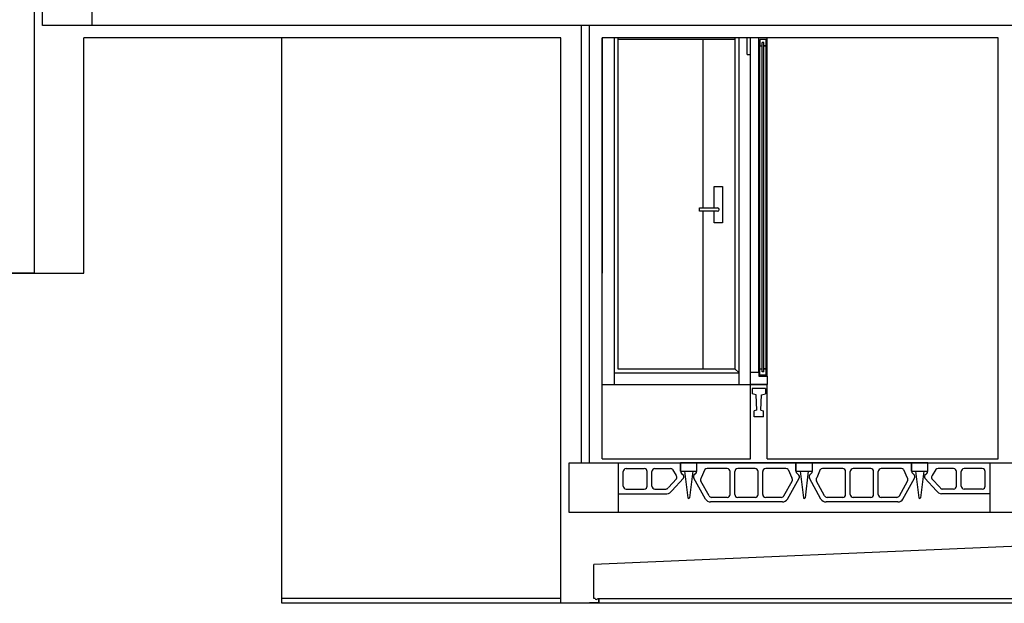
# Model space of a CAD drawing. Units: millimetres. Extents: x 1682 to 2077, y 7937 to 8054.
# Drawn here: x 1870 to 1876, y 7988 to 7992 of the extents above; entities that cross this region are included whole.
import ezdxf

# ---------------------------------------------------------------- set-up
doc = ezdxf.new("R2010")
doc.units = ezdxf.units.MM
for name, color, linetype in [('CARPINTERÍA', 44, 'Continuous'), ('PROYECCIONES', 8, 'Continuous'), ('PROYECTADO', 250, 'Continuous'), ('RELLENOS', 33, 'Continuous'), ('SOLERÍA', 199, 'Continuous')]:
    doc.layers.add(name, color=color, linetype=linetype)

msp = doc.modelspace()

# ---------------------------------------------------------------- linework, layer by layer
at = {"color": 250}
for p, q in [((1870.3381, 7990.0678), (1870.3381, 7991.8928)), ((1870.6381, 7990.0678), (1870.6381, 7991.4928)), ((1873.5281, 7991.4928), (1870.6381, 7991.4928)), ((1873.5281, 7988.0678), (1873.5281, 7991.4928)), ((1873.7781, 7991.4928), (1873.7781, 7990.0678)), ((1873.7781, 7988.9428), (1873.7781, 7991.4928)), ((1876.1781, 7991.4928), (1873.7781, 7991.4928)), ((1876.1781, 7988.9428), (1876.1781, 7991.4928)), ((1870.3381, 7990.0678), (1870.6381, 7990.0678)), ((1874.6781, 7988.9428), (1874.6781, 7989.3928)), ((1874.6781, 7989.3928), (1874.7781, 7989.3928)), ((1874.7781, 7989.3928), (1874.6781, 7989.3928)), ((1874.7781, 7988.9428), (1874.7781, 7989.3928)), ((1874.6881, 7989.3695), (1874.6881, 7989.3375)), ((1874.7681, 7989.3695), (1874.6881, 7989.3695)), ((1874.7121, 7989.3295), (1874.6881, 7989.3375)), ((1874.7161, 7989.2371), (1874.7121, 7989.3295)), ((1874.7401, 7989.2371), (1874.7441, 7989.3295)), ((1874.7441, 7989.3295), (1874.7681, 7989.3375)), ((1874.7681, 7989.3695), (1874.7681, 7989.3375)), ((1874.7161, 7989.2371), (1874.7001, 7989.2331)), ((1874.7001, 7989.1971), (1874.7001, 7989.2331)), ((1874.7401, 7989.2371), (1874.7561, 7989.2331)), ((1874.7561, 7989.1971), (1874.7561, 7989.2331)), ((1874.7561, 7989.1971), (1874.7001, 7989.1971)), ((1873.7781, 7988.9428), (1874.6781, 7988.9428)), ((1874.9531, 7988.9178), (1874.3531, 7988.9178)), ((1874.3531, 7988.8678), (1874.3531, 7988.9178)), ((1874.7781, 7988.9428), (1876.1781, 7988.9428)), ((1874.9531, 7988.8678), (1874.9531, 7988.9178)), ((1875.6531, 7988.9178), (1875.0531, 7988.9178)), ((1875.0531, 7988.8678), (1875.0531, 7988.9178)), ((1875.6531, 7988.8678), (1875.6531, 7988.9178)), ((1874.3459, 7988.8535), (1874.3393, 7988.8488)), ((1874.4008, 7988.8777), (1874.379, 7988.8278)), ((1874.5367, 7988.8838), (1874.4141, 7988.8838)), ((1874.5543, 7988.7272), (1874.5543, 7988.8661)), ((1874.5826, 7988.7272), (1874.5826, 7988.8661)), ((1874.7061, 7988.8838), (1874.6002, 7988.8838)), ((1874.7237, 7988.7272), (1874.7237, 7988.8661)), ((1874.752, 7988.7272), (1874.752, 7988.8661)), ((1874.8922, 7988.8838), (1874.7696, 7988.8838)), ((1874.9055, 7988.8777), (1874.9273, 7988.8278)), ((1874.9604, 7988.8535), (1874.9669, 7988.8488)), ((1875.0459, 7988.8535), (1875.0393, 7988.8488)), ((1875.1008, 7988.8777), (1875.079, 7988.8278)), ((1875.2367, 7988.8838), (1875.1141, 7988.8838)), ((1875.2543, 7988.7272), (1875.2543, 7988.8661)), ((1875.2826, 7988.7272), (1875.2826, 7988.8661)), ((1875.4061, 7988.8838), (1875.3002, 7988.8838)), ((1875.4237, 7988.7272), (1875.4237, 7988.8661)), ((1875.452, 7988.7272), (1875.452, 7988.8661)), ((1875.5922, 7988.8838), (1875.4696, 7988.8838)), ((1875.6055, 7988.8777), (1875.6273, 7988.8278)), ((1875.6604, 7988.8535), (1875.6669, 7988.8488)), ((1874.4048, 7988.6995), (1874.3343, 7988.8259)), ((1874.4264, 7988.7187), (1874.3768, 7988.8076)), ((1874.8798, 7988.7187), (1874.9294, 7988.8076)), ((1874.9015, 7988.6995), (1874.972, 7988.8259)), ((1875.1048, 7988.6995), (1875.0343, 7988.8259)), ((1875.1264, 7988.7187), (1875.0768, 7988.8076)), ((1875.5798, 7988.7187), (1875.6294, 7988.8076)), ((1875.6015, 7988.6995), (1875.672, 7988.8259)), ((1874.8706, 7988.6814), (1874.4356, 7988.6814)), ((1874.5367, 7988.7096), (1874.4418, 7988.7096)), ((1874.7061, 7988.7096), (1874.6002, 7988.7096)), ((1874.8644, 7988.7096), (1874.7696, 7988.7096)), ((1875.5706, 7988.6814), (1875.1356, 7988.6814)), ((1875.2367, 7988.7096), (1875.1418, 7988.7096)), ((1875.4061, 7988.7096), (1875.3002, 7988.7096)), ((1875.5644, 7988.7096), (1875.4696, 7988.7096)), ((1876.5081, 7988.4228), (1873.7281, 7988.3019)), ((1873.7581, 7988.0728), (1873.6431, 7988.0678)), ((1873.7581, 7988.0728), (1873.7581, 7988.0978)), ((1873.7581, 7988.0978), (1873.7581, 7988.0728)), ((1873.6431, 7988.0678), (1873.5281, 7988.0678))]:
    msp.add_line(p, q, dxfattribs=at)
at = {"color": 250, "linetype": 'Continuous'}
for p, q in [((1873.7281, 7988.0978), (1873.7281, 7988.3019)), ((1873.7356, 7988.0978), (1873.7281, 7988.0978)), ((1873.7506, 7988.0978), (1873.7581, 7988.0978))]:
    msp.add_line(p, q, dxfattribs=at)
at = {"color": 250}
for centre, radius, start, end in [((1874.3497, 7988.8345), 0.0176, 125.98327, 209.1527), ((1874.3355, 7988.8678), 0.0176, 305.98327, 0), ((1874.4141, 7988.8661), 0.0176, 90, 138.82468), ((1874.5367, 7988.8661), 0.0176, 360, 90), ((1874.6002, 7988.8661), 0.0176, 90, 180), ((1874.7061, 7988.8661), 0.0176, 360, 90), ((1874.7696, 7988.8661), 0.0176, 90, 180), ((1874.8922, 7988.8661), 0.0176, 41.17532, 90), ((1874.9708, 7988.8678), 0.0176, 180, 234.01673), ((1874.9566, 7988.8345), 0.0176, 330.8473, 54.01673), ((1875.0497, 7988.8345), 0.0176, 125.98327, 209.1527), ((1875.0355, 7988.8678), 0.0176, 305.98327, 0), ((1875.1141, 7988.8661), 0.0176, 90, 138.82468), ((1875.2367, 7988.8661), 0.0176, 360, 90), ((1875.3002, 7988.8661), 0.0176, 90, 180), ((1875.4061, 7988.8661), 0.0176, 360, 90), ((1875.4696, 7988.8661), 0.0176, 90, 180), ((1875.5922, 7988.8661), 0.0176, 41.17532, 90), ((1875.6708, 7988.8678), 0.0176, 180, 234.01673), ((1875.6566, 7988.8345), 0.0176, 330.8473, 54.01673), ((1874.3923, 7988.8162), 0.0176, 138.82468, 209.1527), ((1874.914, 7988.8162), 0.0176, 330.8473, 41.17532), ((1875.0923, 7988.8162), 0.0176, 138.82468, 209.1527), ((1875.614, 7988.8162), 0.0176, 330.8473, 41.17532), ((1874.5367, 7988.7272), 0.0176, 270, 0), ((1874.6002, 7988.7272), 0.0176, 180, 270), ((1874.7061, 7988.7272), 0.0176, 270, 0), ((1874.7696, 7988.7272), 0.0176, 180, 270), ((1875.2367, 7988.7272), 0.0176, 270, 0), ((1875.3002, 7988.7272), 0.0176, 180, 270), ((1875.4061, 7988.7272), 0.0176, 270, 0), ((1875.4696, 7988.7272), 0.0176, 180, 270), ((1874.4356, 7988.7167), 0.0353, 209.1527, 270), ((1874.4418, 7988.7272), 0.0176, 209.1527, 270), ((1874.8644, 7988.7272), 0.0176, 270, 330.8473), ((1874.8706, 7988.7167), 0.0353, 270, 330.8473), ((1875.1356, 7988.7167), 0.0353, 209.1527, 270), ((1875.1418, 7988.7272), 0.0176, 209.1527, 270), ((1875.5644, 7988.7272), 0.0176, 270, 330.8473), ((1875.5706, 7988.7167), 0.0353, 270, 330.8473)]:
    msp.add_arc(centre, radius, start, end, dxfattribs=at)
at = {"color": 250, "linetype": 'Continuous'}
msp.add_arc((1873.7431, 7988.0978), 0.00749, 180, 0, dxfattribs=at)
at = {"layer": 'CARPINTERÍA', "color": 250, "ltscale": 0.025}
for p, q in [((1873.8532, 7989.3928), (1873.8532, 7991.4928)), ((1873.8731, 7991.4928), (1873.8731, 7989.4878)), ((1874.5831, 7991.4828), (1873.8731, 7991.4828)), ((1874.3881, 7991.4828), (1874.3881, 7990.4628)), ((1874.5831, 7991.4928), (1874.5831, 7989.4878)), ((1874.6081, 7989.3928), (1874.6081, 7991.4928)), ((1874.4581, 7990.4628), (1874.4581, 7990.5928)), ((1874.4581, 7990.5928), (1874.5081, 7990.5928)), ((1874.5081, 7990.5928), (1874.5081, 7990.3728)), ((1874.3681, 7990.4428), (1874.3681, 7990.4628)), ((1874.3681, 7990.4628), (1874.4781, 7990.4628)), ((1874.4781, 7990.4428), (1874.3681, 7990.4428)), ((1874.3881, 7990.4428), (1874.3881, 7989.4878)), ((1874.4581, 7990.3728), (1874.4581, 7990.4428)), ((1874.5081, 7990.3728), (1874.4581, 7990.3728)), ((1873.8532, 7989.4628), (1874.6081, 7989.4628)), ((1873.8731, 7989.4878), (1874.5831, 7989.4878)), ((1874.5831, 7989.4878), (1874.6081, 7989.4628)), ((1873.7781, 7989.3928), (1874.6781, 7989.3928))]:
    msp.add_line(p, q, dxfattribs=at)
at = {"layer": 'CARPINTERÍA', "color": 250}
for p, q in [((1874.6781, 7989.3928), (1874.6781, 7991.4928)), ((1874.7281, 7989.4678), (1874.7281, 7991.4928)), ((1874.7344, 7989.4878), (1874.7344, 7991.4828)), ((1874.7719, 7991.4828), (1874.7344, 7991.4828)), ((1874.7344, 7991.4828), (1874.7344, 7991.4453)), ((1874.7719, 7989.4503), (1874.7719, 7991.4828)), ((1874.7719, 7991.4453), (1874.7719, 7991.4828)), ((1874.7781, 7989.444), (1874.7781, 7991.4928)), ((1874.7344, 7991.4453), (1874.7481, 7991.4453)), ((1874.7481, 7989.469), (1874.7481, 7991.464)), ((1874.7581, 7991.464), (1874.7481, 7991.464)), ((1874.7581, 7989.469), (1874.7581, 7991.464)), ((1874.7719, 7991.4453), (1874.7581, 7991.4453)), ((1874.7581, 7991.4453), (1874.7719, 7991.4453)), ((1874.6781, 7989.3928), (1874.6781, 7989.4678)), ((1874.6781, 7989.4678), (1874.7281, 7989.4678)), ((1874.7281, 7989.4678), (1874.7281, 7989.444)), ((1874.7281, 7989.444), (1874.7281, 7989.444)), ((1874.7281, 7989.444), (1874.7781, 7989.444)), ((1874.7344, 7989.4503), (1874.7344, 7989.4878)), ((1874.7344, 7989.4878), (1874.7481, 7989.4878)), ((1874.7719, 7989.4503), (1874.7344, 7989.4503)), ((1874.7581, 7989.469), (1874.7481, 7989.469)), ((1874.7719, 7989.4878), (1874.7581, 7989.4878)), ((1874.7581, 7989.4878), (1874.7719, 7989.4878)), ((1874.7719, 7989.4878), (1874.7719, 7989.4503)), ((1874.7781, 7989.444), (1874.7781, 7989.3928)), ((1874.7781, 7989.3928), (1874.7781, 7989.3928))]:
    msp.add_line(p, q, dxfattribs=at)
at = {"layer": 'CARPINTERÍA', "color": 250, "ltscale": 0.025}
msp.add_arc((1874.4781, 7990.4528), 0.01, 270, 90, dxfattribs=at)
at = {"layer": 'PROYECCIONES', "color": 250}
for p, q in [((1871.8381, 7988.0678), (1871.8381, 7991.4928)), ((1874.6581, 7991.3928), (1874.6581, 7991.4928)), ((1874.6781, 7989.3928), (1874.6781, 7991.4928)), ((1874.6581, 7991.3928), (1874.6781, 7991.3928)), ((1876.4781, 7988.0678), (1871.8381, 7988.0678))]:
    msp.add_line(p, q, dxfattribs=at)
at = {"layer": 'PROYECCIONES', "color": 250, "ltscale": 0.025}
msp.add_line((1874.6781, 7989.3928), (1874.6781, 7991.4428), dxfattribs=at)
at = {"layer": 'PROYECTADO', "color": 250}
for p, q in [((1870.3381, 7990.0678), (1863.6981, 7990.0678)), ((1873.5281, 7988.0978), (1871.8381, 7988.0978)), ((1873.7581, 7988.0978), (1876.4781, 7988.0978))]:
    msp.add_line(p, q, dxfattribs=at)
at = {"layer": 'RELLENOS', "color": 250}
for p, q in [((1870.3881, 7991.5678), (1870.3881, 7991.8678)), ((1870.6881, 7991.5678), (1870.6881, 7991.8678)), ((1880.4281, 7991.5678), (1870.3881, 7991.5678)), ((1870.3881, 7991.5678), (1870.3881, 7991.5678)), ((1873.6531, 7988.9178), (1873.6531, 7991.5678)), ((1873.7031, 7988.9178), (1873.7031, 7991.5678)), ((1873.5781, 7988.6178), (1873.5781, 7988.9178)), ((1873.5781, 7988.9178), (1876.4281, 7988.9178)), ((1873.8781, 7988.6178), (1873.8781, 7988.9178)), ((1874.2531, 7988.8678), (1874.2531, 7988.9178)), ((1874.3531, 7988.9178), (1874.2531, 7988.9178)), ((1874.2531, 7988.9178), (1874.2531, 7988.8678)), ((1874.3531, 7988.8678), (1874.3531, 7988.9178)), ((1875.0531, 7988.9178), (1874.9531, 7988.9178)), ((1874.9531, 7988.9178), (1874.9531, 7988.8678)), ((1875.0531, 7988.8678), (1875.0531, 7988.9178)), ((1875.7531, 7988.9178), (1875.6531, 7988.9178)), ((1875.6531, 7988.9178), (1875.6531, 7988.8678)), ((1875.7531, 7988.8678), (1875.7531, 7988.9178)), ((1875.7531, 7988.8678), (1875.7531, 7988.9178)), ((1876.1281, 7988.9178), (1876.1281, 7988.6178)), ((1873.9064, 7988.7772), (1873.9064, 7988.8661)), ((1873.924, 7988.8838), (1874.0343, 7988.8838)), ((1874.052, 7988.7772), (1874.052, 7988.8661)), ((1874.0802, 7988.7772), (1874.0802, 7988.8661)), ((1874.0978, 7988.8838), (1874.1922, 7988.8838)), ((1874.2055, 7988.8777), (1874.2273, 7988.8428)), ((1874.2531, 7988.8678), (1874.3531, 7988.8678)), ((1874.2604, 7988.8535), (1874.2669, 7988.8488)), ((1874.2781, 7988.8678), (1874.2982, 7988.7075)), ((1874.3281, 7988.8678), (1874.3081, 7988.7075)), ((1874.9531, 7988.8678), (1875.0531, 7988.8678)), ((1874.9781, 7988.8678), (1874.9982, 7988.7075)), ((1875.0281, 7988.8678), (1875.0081, 7988.7075)), ((1875.6531, 7988.8678), (1875.7531, 7988.8678)), ((1875.6781, 7988.8678), (1875.6982, 7988.7075)), ((1875.7281, 7988.8678), (1875.7081, 7988.7075)), ((1875.7459, 7988.8535), (1875.7393, 7988.8488)), ((1875.8008, 7988.8777), (1875.779, 7988.8428)), ((1875.9084, 7988.8838), (1875.8141, 7988.8838)), ((1875.9261, 7988.7772), (1875.9261, 7988.8661)), ((1875.9543, 7988.7772), (1875.9543, 7988.8661)), ((1876.0823, 7988.8838), (1875.972, 7988.8838)), ((1876.0999, 7988.7772), (1876.0999, 7988.8661)), ((1874.1798, 7988.7687), (1874.2294, 7988.8226)), ((1874.2015, 7988.7495), (1874.272, 7988.8259)), ((1875.8048, 7988.7495), (1875.7343, 7988.8259)), ((1875.8264, 7988.7687), (1875.7768, 7988.8226)), ((1873.8781, 7988.7314), (1874.1706, 7988.7314)), ((1873.924, 7988.7596), (1874.0343, 7988.7596)), ((1874.0978, 7988.7596), (1874.1644, 7988.7596)), ((1876.1281, 7988.7314), (1875.8356, 7988.7314)), ((1875.9084, 7988.7596), (1875.8418, 7988.7596)), ((1876.0823, 7988.7596), (1875.972, 7988.7596)), ((1876.4281, 7988.6178), (1873.5781, 7988.6178)), ((1873.5781, 7988.6178), (1873.5781, 7988.6178))]:
    msp.add_line(p, q, dxfattribs=at)
for centre, radius, start, end in [((1873.924, 7988.8661), 0.0176, 90, 180), ((1874.0343, 7988.8661), 0.0176, 0, 90), ((1874.0978, 7988.8661), 0.0176, 90, 180), ((1874.1922, 7988.8661), 0.0176, 41.17532, 90), ((1874.2708, 7988.8678), 0.0176, 180, 234.01673), ((1874.2566, 7988.8345), 0.0176, 330.8473, 54.01673), ((1875.7497, 7988.8345), 0.0176, 125.98327, 209.1527), ((1875.7355, 7988.8678), 0.0176, 305.98327, 0), ((1875.8141, 7988.8661), 0.0176, 90, 138.82468), ((1875.9084, 7988.8661), 0.0176, 360, 90), ((1875.972, 7988.8661), 0.0176, 90, 180), ((1876.0823, 7988.8661), 0.0176, 360, 90), ((1874.214, 7988.8312), 0.0176, 330.8473, 41.17532), ((1875.7923, 7988.8312), 0.0176, 138.82468, 209.1527), ((1873.924, 7988.7772), 0.0176, 180, 270), ((1874.0343, 7988.7772), 0.0176, 270, 0), ((1874.0978, 7988.7772), 0.0176, 180, 270), ((1874.1644, 7988.7772), 0.0176, 270, 330.8473), ((1874.1706, 7988.7667), 0.0353, 270, 330.8473), ((1875.8356, 7988.7667), 0.0353, 209.1527, 270), ((1875.8418, 7988.7772), 0.0176, 209.1527, 270), ((1875.9084, 7988.7772), 0.0176, 270, 0), ((1875.972, 7988.7772), 0.0176, 180, 270), ((1876.0823, 7988.7772), 0.0176, 270, 0), ((1874.3031, 7988.7081), 0.005, 187.12502, 352.87498), ((1875.0031, 7988.7081), 0.005, 187.12502, 352.87498), ((1875.7031, 7988.7081), 0.005, 187.12502, 352.87498)]:
    msp.add_arc(centre, radius, start, end, dxfattribs=at)
at = {"layer": 'SOLERÍA', "color": 250}
for p, q in [((1870.3381, 7990.0678), (1870.3381, 7993.4528)), ((1863.6981, 7990.0678), (1870.3381, 7990.0678))]:
    msp.add_line(p, q, dxfattribs=at)

doc.saveas('drawing.dxf')
